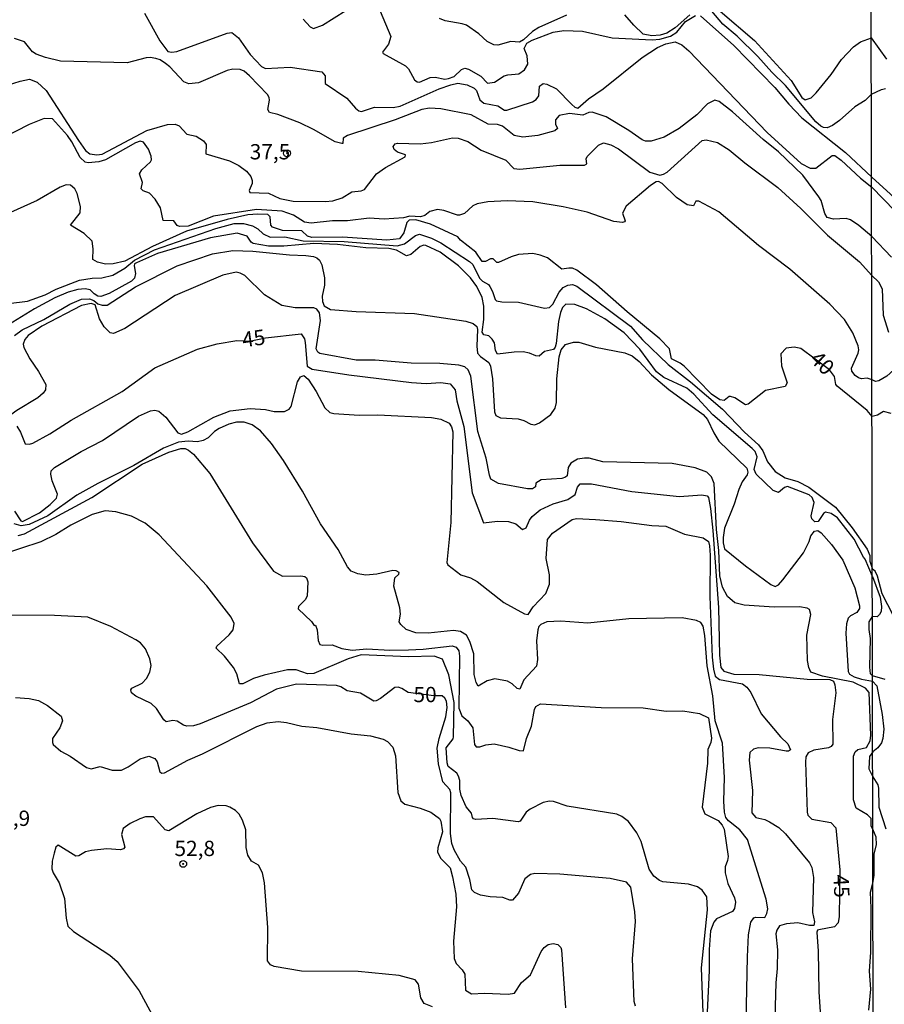
# Model space of a CAD drawing. Units: millimetres. Extents: x 178300 to 180720, y 1671502 to 1674280.
# Drawn here: x 179128 to 179269, y 1672874 to 1673035 of the extents above; entities that cross this region are included whole.
import ezdxf
from ezdxf.enums import TextEntityAlignment as Align

# ---------------------------------------------------------------- set-up
doc = ezdxf.new("R2010")
doc.units = ezdxf.units.MM
doc.header["$MEASUREMENT"] = 0
for name, color, linetype in [('IMAGEM', 7, 'Continuous'), ('V-CURVA_DE_NIVEL', 4, 'Continuous'), ('V-CURVA_MESTRA', 1, 'Continuous'), ('V-PONTO_DE_APARELHO', 4, 'Continuous'), ('V-TEXTO_DE_ALTIMETRIA', 7, 'Continuous'), ('X-LIMITE_1000', 7, 'Continuous')]:
    doc.layers.add(name, color=color, linetype=linetype)
picture_1 = doc.add_image_def('image1.jpg', size_in_pixel=(4029, 4627))

# ---------------------------------------------------------------- blocks, each defined once
blk = doc.blocks.new('805')
at = {"color": 0, "linetype": 'ByBlock', "lineweight": -2}
for radius in [0.562, 0.0806]:
    blk.add_circle((0, 0), radius, dxfattribs=at)

msp = doc.modelspace()

# ---------------------------------------------------------------- linework, layer by layer
at = {"layer": 'V-CURVA_DE_NIVEL'}
for points in [[(179239.22, 1673039.08), (179240.15, 1673038.06), (179242.57, 1673036.18), (179248.19, 1673031.38), (179254.15, 1673024.88), (179255.9, 1673022.05), (179256.46, 1673021.7), (179257.45, 1673022.04), (179258.24, 1673022.85), (179260.69, 1673025.85), (179262.42, 1673028.31), (179264.36, 1673030.35), (179265.5, 1673031.2), (179267.28, 1673031.84)], [(179148.48, 1673035.86), (179150.99, 1673031.36), (179152.31, 1673029.62), (179152.97, 1673029.49), (179153.74, 1673029.62), (179162, 1673032.62), (179162.74, 1673032.69), (179163.85, 1673031.82), (179165.77, 1673029.13), (179167.62, 1673027.13), (179168.26, 1673026.81), (179172.28, 1673027.05), (179177.47, 1673026.28), (179178.01, 1673025.63), (179177.98, 1673024.34), (179181.57, 1673021.94), (179182.96, 1673020.35), (179183.52, 1673019.88), (179183.94, 1673019.77), (179186.07, 1673020.47), (179189.14, 1673020.44), (179190.29, 1673020.66), (179196.65, 1673023.47), (179198.52, 1673024.16), (179199.67, 1673024.4), (179201.21, 1673024.16), (179202.36, 1673023.62), (179202.72, 1673023.22), (179203.26, 1673021.69), (179203.95, 1673021.16), (179206.22, 1673020.7), (179207.34, 1673020.02), (179207.72, 1673020.01), (179211.9, 1673021.39), (179212.51, 1673021.73), (179212.92, 1673022.36), (179213.06, 1673023.92), (179213.64, 1673024.39), (179214.26, 1673024.27), (179215.79, 1673023.47), (179218.33, 1673020.94), (179218.81, 1673020.52), (179219.32, 1673020.34), (179221.03, 1673021.86), (179223.42, 1673023.47), (179229.8, 1673028.64), (179232.34, 1673030.23), (179233.7, 1673030.83), (179235.2, 1673031.18), (179236.32, 1673030.67), (179237.47, 1673029.7), (179250.22, 1673016.33), (179255.79, 1673011.28), (179257.29, 1673010.53), (179258.22, 1673010.51), (179260.88, 1673012.59)], [(179217.45, 1673035.53), (179212.92, 1673033.53), (179211.87, 1673032.88), (179210.43, 1673031.5), (179209.76, 1673031.13), (179208.36, 1673031.25), (179206.25, 1673030.64), (179205.55, 1673030.69), (179204.47, 1673031.26), (179203.12, 1673032.49), (179201.11, 1673033.9), (179200.41, 1673034.15), (179197.63, 1673034.63), (179196.7, 1673035)], [(179237.61, 1673035.61), (179235.21, 1673033.48), (179233.83, 1673032.6), (179232.78, 1673032.25), (179231.4, 1673032.16), (179229.96, 1673032.46), (179228.43, 1673033.88), (179226.98, 1673035.61)], [(179267.3, 1673022.63), (179266.29, 1673021.61), (179264.6, 1673020.55), (179262.08, 1673018.33), (179260.93, 1673017.52), (179260.04, 1673017.12), (179259.48, 1673017.15), (179259.02, 1673017.39), (179258.18, 1673018.11), (179253.22, 1673024.05), (179251, 1673026.22), (179248.7, 1673028.78), (179245.32, 1673032.08), (179242.98, 1673034.09), (179241.2, 1673036.21)], [(179267.35, 1672999.33), (179265.24, 1673001.16), (179263.87, 1673002.07), (179263.15, 1673002.28), (179261.09, 1673002.17), (179260.05, 1673002.47), (179259.65, 1673003.12), (179259.05, 1673005.22), (179258.7, 1673005.84), (179256.08, 1673009.37), (179252.11, 1673013.21), (179249.6, 1673015.22), (179244.56, 1673019.72), (179242.38, 1673021.4), (179241.72, 1673021.65), (179240.5, 1673021.05), (179238.76, 1673019.26), (179235.86, 1673016.99), (179233.43, 1673015.57), (179231.31, 1673014.95), (179230.38, 1673014.92), (179229.79, 1673015.14), (179227.62, 1673016.67), (179223.93, 1673018.9), (179221.67, 1673019.66), (179221.11, 1673019.6), (179220.1, 1673019.18), (179217.93, 1673019.48), (179216.25, 1673019.13), (179215.66, 1673018.43), (179215.66, 1673017.71), (179215.97, 1673017.03), (179215.54, 1673016.64), (179212.79, 1673015.84), (179210.3, 1673015.59), (179208.88, 1673015.86), (179206.98, 1673017.41), (179206.19, 1673017.65), (179204.62, 1673017.73), (179201.88, 1673019.23), (179196.9, 1673020.22), (179195.04, 1673020.34), (179193.8, 1673020.12), (179189.43, 1673018.4), (179181.64, 1673015.86), (179180.93, 1673015.45), (179180.87, 1673014.53), (179180.74, 1673014.53), (179179.63, 1673014.84), (179176.09, 1673016.86), (179173.85, 1673017.94), (179170.27, 1673019.32), (179168.93, 1673019.61), (179168.63, 1673020.09), (179168.9, 1673021.66), (179168.85, 1673022.08), (179168.56, 1673022.55), (179165.66, 1673025.62), (179164.75, 1673026.36), (179164.14, 1673026.65), (179162.9, 1673026.7), (179161.97, 1673026.49), (179157.28, 1673024.46), (179155.72, 1673024.33), (179154.91, 1673024.65), (179152.64, 1673027.1), (179151.93, 1673027.66), (179151.04, 1673028.23), (179150.32, 1673028.48), (179149.4, 1673028.63), (179148.76, 1673028.55), (179145.66, 1673027.74), (179134.77, 1673028.04), (179132.28, 1673028.63), (179130.77, 1673029.17), (179130.19, 1673029.57), (179128.87, 1673031.19), (179127.24, 1673031.73)], [(179267.28, 1673031.83), (179267.28, 1673031.84)], [(179269.82, 1673028.32), (179267.28, 1673031.83)], [(179121.88, 1673022.79), (179128.13, 1673024.75), (179129.67, 1673025.09), (179130.94, 1673024.58), (179132.41, 1673023.22), (179137.68, 1673015.06), (179138.86, 1673013.39), (179139.53, 1673012.87), (179140.68, 1673012.68), (179141.57, 1673012.83), (179148.85, 1673016.67), (179152.24, 1673017.66), (179153.51, 1673017.73), (179154.12, 1673017.44), (179155.39, 1673016.1), (179156.9, 1673015.77), (179158.14, 1673014.97), (179158.57, 1673014.38), (179158.51, 1673012.87), (179162.36, 1673011.71), (179163.92, 1673010.96), (179165.14, 1673010.05), (179165.88, 1673009.14), (179166.07, 1673008.5), (179166.05, 1673007.99), (179165.61, 1673006.84), (179165.69, 1673006.54), (179168.77, 1673006.43), (179170.62, 1673005.56), (179172.79, 1673005.14), (179178.03, 1673005.04), (179179.27, 1673005.2), (179180.81, 1673005.68), (179182.37, 1673006.67), (179183.9, 1673006.83), (179184.41, 1673007.05), (179186.41, 1673009.59), (179187.89, 1673010.63), (179191.07, 1673012.36), (179191.15, 1673012.68), (179189.84, 1673013.16), (179189.29, 1673013.56), (179189.12, 1673014.06), (179189.45, 1673014.47), (179189.81, 1673014.63), (179193.54, 1673014.5), (179195.4, 1673014.74), (179198.84, 1673015.49), (179199.74, 1673015.4), (179201.3, 1673014.87), (179203.5, 1673013.44), (179207.53, 1673011.82), (179208.85, 1673010.47), (179209.83, 1673010.38), (179216.34, 1673011.02), (179220.39, 1673011.02), (179220.79, 1673011.25), (179220.69, 1673012.02), (179220.82, 1673012.44), (179222.67, 1673014.27), (179223.49, 1673014.68), (179224.7, 1673014.36), (179225.93, 1673013.67), (179231.08, 1673009.86), (179232.68, 1673009.38), (179233.32, 1673009.51), (179233.89, 1673009.84)], [(179267.3, 1673022.63), (179268.91, 1673023.4), (179269.59, 1673023.55)], [(179267.39, 1672975.92), (179266.6, 1672976.16), (179265.65, 1672976.07), (179265.15, 1672976.23), (179264.62, 1672976.59), (179264.06, 1672977.32), (179264.03, 1672977.81), (179265.11, 1672980.25), (179265.23, 1672980.83), (179265.13, 1672981.47), (179264.25, 1672983.57), (179262.91, 1672985.76), (179260.48, 1672988.28), (179253.94, 1672994), (179248.83, 1672997.86), (179242.34, 1673003.35), (179239.1, 1673005.12), (179238.6, 1673005.12), (179238.19, 1673004.35), (179237.15, 1673004.53), (179235.41, 1673005.71), (179233.06, 1673007.99), (179232.5, 1673008.31), (179232.1, 1673008.27), (179231.18, 1673007.7), (179227.2, 1673004.32), (179226.61, 1673003.17), (179227.06, 1673001.93), (179226.93, 1673001.73), (179226.58, 1673001.63), (179225.18, 1673001.78), (179220.85, 1673003.3), (179216.88, 1673004.22), (179211.96, 1673005.01), (179207.75, 1673005.15), (179204.59, 1673005.01), (179202.87, 1673004.7), (179202.16, 1673004.35), (179200.76, 1673003.09), (179199.97, 1673002.84), (179199.64, 1673002.83), (179197.41, 1673003.6), (179196.35, 1673003.74), (179195.09, 1673003.43), (179194.28, 1673002.8), (179193.61, 1673002.56), (179191.85, 1673002.66), (179190.8, 1673002.42), (179187.64, 1673002.18), (179185.18, 1673002.34), (179181.67, 1673001.91), (179179.21, 1673001.88), (179175.7, 1673001.53), (179174.65, 1673001.67), (179172.81, 1673002.82), (179170.97, 1673003.51), (179166.76, 1673003.76), (179159.77, 1673002.68), (179155.59, 1673001.03), (179154.18, 1673000.95), (179153.82, 1673001.13), (179153.27, 1673001.88), (179151.51, 1673001.94), (179151.1, 1673004.04), (179150.24, 1673005.44), (179149.27, 1673006.44), (179148.24, 1673006.81), (179147.92, 1673007.14), (179148.13, 1673008.17), (179147.64, 1673009.6), (179148.05, 1673010.23), (179149.47, 1673011.53), (179149.6, 1673011.86), (179149.54, 1673012.48), (179149.12, 1673013.61), (179148.34, 1673014.77), (179147.77, 1673014.95), (179147, 1673014.66), (179142.08, 1673011.88), (179141.03, 1673011.53), (179139.28, 1673011.37), (179138.79, 1673011.49), (179137.96, 1673012.27), (179136.62, 1673014.83), (179135.89, 1673015.88), (179133.42, 1673018.56), (179132.09, 1673018.65), (179129.63, 1673017.68), (179125.07, 1673015.29)], [(179233.89, 1673009.84), (179239.64, 1673015.03), (179240.25, 1673015.16), (179242.13, 1673014.73), (179244.01, 1673013.53), (179246.61, 1673011.37)], [(179246.61, 1673011.37), (179251.98, 1673007.34), (179255.73, 1673003.94), (179260.13, 1672999.55), (179265.36, 1672995.17), (179267.36, 1672992.94)], [(179260.88, 1673012.59), (179261.33, 1673012.57), (179262.34, 1673011.84), (179265.51, 1673008.87), (179267.33, 1673007.42)], [(179281.65, 1672992.31), (179278.71, 1672994.97), (179276.28, 1672997.9), (179276.03, 1672998.79), (179275.24, 1672999.81), (179271.12, 1673003.56), (179267.33, 1673007.42)], [(179143.3, 1672993.02), (179145.28, 1672994.17), (179146.84, 1672995.49), (179150.13, 1672997.15), (179160.12, 1673000.67), (179163.12, 1673001.48), (179164.65, 1673001.47)], [(179164.65, 1673001.47), (179166.12, 1673001.09), (179167, 1673000.6), (179167.89, 1672999.79), (179169.03, 1672999.24), (179171.42, 1672999.26), (179174.39, 1672998.62), (179181.12, 1672998.53), (179189.78, 1672997.84), (179190.99, 1672998.14), (179192.75, 1672999.53), (179193.42, 1672999.74), (179195.36, 1672999.08), (179196.9, 1672998.29), (179201.62, 1672995.27), (179202.13, 1672994.75), (179203.25, 1672992.54), (179203.71, 1672992.04), (179204.72, 1672991.47), (179204.94, 1672991.18), (179205.38, 1672990.37), (179205.8, 1672989.06), (179206.03, 1672988.81), (179206.86, 1672988.64), (179209.6, 1672988.58), (179213.85, 1672987.61), (179214.65, 1672987.74), (179215.24, 1672988.26), (179216.27, 1672990.24), (179216.88, 1672990.98), (179217.69, 1672991.38), (179218.44, 1672991.47), (179219.14, 1672991.22), (179227.92, 1672984.7), (179229.85, 1672982.42), (179234.05, 1672978.42), (179237.72, 1672975.56), (179242.97, 1672971.11), (179246.53, 1672967.32), (179248.82, 1672965.25), (179249.55, 1672964.26), (179250.32, 1672962.47), (179251.56, 1672960.92), (179253.21, 1672959.87), (179255.28, 1672959.29), (179257.07, 1672958.37), (179261.44, 1672955.05), (179264.16, 1672951.71), (179266.57, 1672948.18), (179267.01, 1672947.18), (179267.04, 1672946.26), (179267.45, 1672944.93)], [(179267.45, 1672943.75), (179266.29, 1672946.57), (179265.97, 1672946.91), (179264.46, 1672949.83), (179261.74, 1672953.31), (179260.71, 1672954.06), (179259.8, 1672954.25), (179259.45, 1672954.01), (179258.59, 1672952.73), (179258.04, 1672952.7), (179257.56, 1672953.19), (179257.44, 1672953.66), (179257.95, 1672955.86), (179257.58, 1672956.63), (179257.13, 1672957.09), (179253.59, 1672958.43), (179253.06, 1672958.27), (179252.12, 1672957.46), (179251.24, 1672957.78), (179248.43, 1672960.46), (179248.13, 1672961.22), (179248.63, 1672963.33), (179248.26, 1672964.16), (179247.81, 1672964.65), (179241.38, 1672970.19), (179238.25, 1672973.55), (179237.12, 1672974.55), (179233.37, 1672976.29), (179232.17, 1672977.2), (179229.42, 1672980.92), (179226.87, 1672983.57), (179223.74, 1672985.89), (179220.71, 1672987.53), (179218.8, 1672988.22), (179217.36, 1672988.28), (179216.77, 1672987.73), (179216.49, 1672986.89), (179216.14, 1672985.42), (179215.78, 1672981.82), (179215.62, 1672981.24), (179215.33, 1672980.86), (179213.88, 1672980.51), (179212.99, 1672979.79), (179212.42, 1672979.83), (179211.42, 1672980.24), (179210.34, 1672980.46), (179208.9, 1672980.44), (179206.17, 1672980.09), (179205.83, 1672980.68), (179205.66, 1672981.94), (179205.32, 1672982.55), (179204.73, 1672983.11), (179203.94, 1672983.28), (179203.69, 1672983.67), (179203.92, 1672985.78), (179203.95, 1672987.95), (179203.68, 1672989.38), (179202.78, 1672991.17), (179201.75, 1672992.58), (179199.81, 1672994.52), (179196.78, 1672996.77), (179194.47, 1672997.89), (179194.15, 1672997.95), (179193.54, 1672997.71), (179192.03, 1672996.4), (179191.31, 1672996.18), (179189.68, 1672997.09), (179188.4, 1672997.38), (179184.67, 1672997.51), (179180.01, 1672998.03), (179176.18, 1672998.19), (179171.23, 1672997.77), (179168.74, 1672997.77), (179166.25, 1672998.22), (179165.93, 1672998.4), (179165.24, 1672999.39), (179163.63, 1672999.88), (179159.29, 1672999.14), (179150.58, 1672996.58), (179147.16, 1672995.06), (179146.86, 1672994.87), (179146.77, 1672994.55), (179147.02, 1672993.28), (179146.83, 1672992.51), (179146.34, 1672992.01), (179142.72, 1672990.02), (179141.33, 1672989.51), (179140.84, 1672989.59), (179140.26, 1672989.94), (179139.59, 1672990.64), (179138.8, 1672990.78), (179137.58, 1672990.68), (179136.02, 1672990.21), (179133.82, 1672989.31), (179130.51, 1672987.5)], [(179267.35, 1672999.33), (179270.57, 1672995.94)], [(179127.21, 1672983.16), (179128.5, 1672984.05), (179132, 1672985.76), (179136.3, 1672988.28), (179138.17, 1672989.08), (179139.5, 1672989.16), (179140.17, 1672988.88), (179140.84, 1672988.35), (179141.57, 1672988.13), (179142.4, 1672988.12), (179146.98, 1672991.09), (179153.81, 1672994.54), (179159.61, 1672996.5), (179162.9, 1672997.07), (179166.19, 1672996.96), (179172.19, 1672996.32), (179174.87, 1672996.21), (179176.08, 1672996.07), (179176.66, 1672995.85), (179177.09, 1672995.45), (179177.47, 1672994.71), (179177.87, 1672992.58), (179177.92, 1672991.36), (179177.53, 1672989.57), (179177.57, 1672988.71)], [(179126.27, 1672988.36), (179129.35, 1672988.77), (179132.22, 1672989.81), (179134.05, 1672990.71), (179137.88, 1672992.22), (179139.95, 1672992.54), (179141.48, 1672992.56), (179143.3, 1672993.02)], [(179267.53, 1672902.39), (179267.24, 1672902.92), (179267.24, 1672904.16), (179266.64, 1672904.73), (179264.81, 1672905.85), (179264.38, 1672907.18), (179264.34, 1672914.33), (179264.62, 1672915.05), (179265.05, 1672915.42), (179266.47, 1672915.75), (179267.09, 1672916.85), (179267.19, 1672917.78), (179266.92, 1672924.77), (179266.31, 1672925.46), (179264.29, 1672926.46), (179259.3, 1672927.44), (179257.39, 1672928.09), (179257.05, 1672928.86), (179256.86, 1672930.01), (179256.72, 1672934.12), (179257.41, 1672937.54), (179257.18, 1672938.31), (179256.8, 1672938.58), (179255.54, 1672938.78), (179251.39, 1672938.72), (179246.47, 1672939.02), (179244.95, 1672939.44), (179243.77, 1672940.46), (179242.94, 1672941.98), (179242.53, 1672943.86), (179242.35, 1672947.98), (179241.95, 1672951.43), (179241.59, 1672958.93), (179241.17, 1672960.05), (179240.39, 1672960.81), (179238.49, 1672961.53), (179234.72, 1672962.2), (179223.39, 1672962.49), (179221.13, 1672963.07), (179220.39, 1672963.11), (179219.27, 1672962.93), (179218.15, 1672962.28), (179217.72, 1672961.56), (179217.57, 1672960.17), (179217.29, 1672959.96), (179216.69, 1672959.74), (179213.3, 1672959.52), (179212.44, 1672959.01), (179212.39, 1672958.38), (179211.87, 1672958.06), (179211.1, 1672958.06), (179206.31, 1672958.94), (179205.08, 1672959.66), (179204.86, 1672960.3), (179204.32, 1672963.11), (179202.94, 1672967.45), (179201.81, 1672976.49), (179201.4, 1672977.52), (179200.85, 1672978), (179199.87, 1672978.29), (179196.77, 1672978.56), (179192.08, 1672978.64), (179186.17, 1672979.12), (179183.07, 1672979.1), (179177.14, 1672980.18), (179176.78, 1672980.41), (179176.54, 1672980.96), (179177.23, 1672985.62), (179177.07, 1672986.86), (179176.64, 1672987.48), (179176.18, 1672987.69), (179173.11, 1672987.65), (179170.94, 1672988.07), (179168.07, 1672989.81), (179164.86, 1672992.94), (179164.12, 1672993.37), (179163.44, 1672993.52), (179161.27, 1672993.02), (179153.51, 1672989.68), (179145.25, 1672984.3), (179143.39, 1672983.47), (179142.86, 1672983.56), (179141.87, 1672984.59), (179141.12, 1672985.87), (179140.39, 1672988.19), (179139.75, 1672988.39), (179138.19, 1672988.04), (179131.69, 1672984.7), (179129.46, 1672983.17), (179128.93, 1672982.52), (179128.67, 1672981.72), (179128.77, 1672981.18), (179129.71, 1672979.33), (179131.16, 1672977.27), (179132.33, 1672975.13)], [(179267.36, 1672992.94), (179268.44, 1672991.95), (179269.06, 1672990.78), (179269.21, 1672986.48), (179270.1, 1672983.71)], [(179130.51, 1672987.5), (179125.55, 1672984.45), (179124.04, 1672983.12), (179123.38, 1672982.77), (179120.28, 1672981.96), (179117.66, 1672981.8), (179116.48, 1672981.56)], [(179177.57, 1672988.71), (179177.85, 1672987.99), (179178.86, 1672987.4), (179183.07, 1672987.05), (179192.62, 1672986.72), (179200.98, 1672985.52), (179202.2, 1672985.12)], [(179202.2, 1672985.12), (179202.82, 1672984.64), (179202.91, 1672984.12), (179202.77, 1672981.4), (179202.93, 1672980.25), (179203.37, 1672979.71), (179204.77, 1672978.72), (179205.03, 1672978.11), (179205.34, 1672976.04), (179205.66, 1672970.64), (179205.89, 1672970.05), (179206.65, 1672969.71), (179209.54, 1672969.52), (179210.46, 1672969.25), (179211.64, 1672968.65), (179212.25, 1672968.55), (179213.05, 1672968.85), (179214.9, 1672970.24), (179215.59, 1672971.28), (179215.82, 1672972.18), (179215.89, 1672976.04), (179216.27, 1672979.65), (179216.56, 1672980.83), (179217.27, 1672981.67), (179218.57, 1672982.06), (179219.47, 1672982.04), (179222.21, 1672981.22), (179226.97, 1672980.31), (179228.18, 1672979.82), (179229.33, 1672978.88), (179231.34, 1672976.71), (179234.16, 1672974.33), (179239.8, 1672970.23), (179240.47, 1672969.4), (179241.51, 1672967.23), (179242.35, 1672965.89), (179246.95, 1672961.43), (179247.09, 1672960.78), (179247, 1672960.38), (179246.17, 1672959.21), (179245.59, 1672957.97), (179244.83, 1672955.54), (179243.29, 1672951.62), (179243.05, 1672950.12), (179243.05, 1672949.22), (179243.29, 1672948.28), (179246.71, 1672945.45), (179250.83, 1672942.45), (179251.55, 1672942.12), (179252.09, 1672942.37), (179252.79, 1672943.19), (179256.19, 1672947.62), (179257.09, 1672949.45), (179257.37, 1672950.37), (179257.99, 1672951.14), (179258.51, 1672951.25), (179259.06, 1672950.88), (179260.77, 1672948.94), (179262.61, 1672946.38), (179264.6, 1672941.88), (179265.33, 1672938.91), (179265.35, 1672938.5), (179264.9, 1672937.86), (179263.87, 1672937.31), (179263.48, 1672936.9), (179263.21, 1672935.98), (179263.13, 1672934.48), (179263.48, 1672928.22), (179263.68, 1672927.78), (179264.44, 1672927.34), (179265.66, 1672926.92), (179267.48, 1672926.59)], [(179272.24, 1672977.91), (179270.96, 1672977.54), (179269.81, 1672976.5), (179268.5, 1672975.73), (179267.97, 1672975.65), (179267.39, 1672975.92)], [(179147.48, 1672969.97), (179149.46, 1672970.85), (179150.16, 1672970.92), (179150.8, 1672970.77), (179151.96, 1672969.78), (179153.94, 1672967.24), (179154.53, 1672967.03), (179155.54, 1672967.38), (179159.8, 1672969.81), (179162.48, 1672970.82), (179165.74, 1672971.2), (179168.26, 1672971.05), (179169.67, 1672970.74), (179171.34, 1672970.72), (179172.11, 1672971.12), (179172.46, 1672971.55), (179173.46, 1672975.59), (179173.97, 1672976.41), (179174.52, 1672976.58), (179175.2, 1672976), (179176.53, 1672974), (179177.93, 1672971.31), (179178.79, 1672970.54), (179179.43, 1672970.38), (179183.58, 1672970.12), (179186.62, 1672970.15), (179195.4, 1672969.75), (179196.93, 1672969.45), (179198.25, 1672968.82), (179198.68, 1672968.19), (179198.86, 1672967.42), (179198.52, 1672952.54), (179197.9, 1672946.03), (179198.03, 1672945.66), (179200.17, 1672944.02), (179201.75, 1672943.52), (179202.87, 1672942.9), (179207.21, 1672939.47), (179210.59, 1672937.65), (179211.17, 1672937.5), (179212.01, 1672938.79), (179214.08, 1672940.97), (179214.66, 1672942.49), (179214.69, 1672944.02), (179214.1, 1672946.7), (179214.37, 1672949.78), (179215.17, 1672950.83), (179218.35, 1672953.08), (179219.11, 1672953.21), (179222.18, 1672953.08), (179226.39, 1672952.72), (179231.37, 1672952.06), (179233.67, 1672951.97), (179236.74, 1672950.64), (179239.8, 1672950.04), (179240.64, 1672949.43), (179240.84, 1672948.75), (179240.93, 1672947.21), (179240.85, 1672940.45), (179241.28, 1672930.52), (179241.46, 1672928.6), (179241.74, 1672927.45), (179242.45, 1672926.89), (179246.19, 1672926.16), (179246.95, 1672925.65), (179247.55, 1672924.74), (179249.28, 1672921.29), (179252.45, 1672917.52), (179253.64, 1672916.34), (179254.07, 1672915.39), (179253.72, 1672915.14), (179253.34, 1672915.14), (179250.69, 1672915.66), (179248.8, 1672915.69), (179248.04, 1672915.51), (179247.39, 1672914.92), (179247.33, 1672913.69), (179247.86, 1672908.71), (179247.75, 1672905.09), (179248.4, 1672904.32), (179249.89, 1672903.99), (179250.65, 1672903.59), (179252.15, 1672902.66), (179253.24, 1672901.63), (179257.15, 1672896.91), (179257.57, 1672896.12), (179257.82, 1672894.51), (179257.64, 1672888.79), (179258.01, 1672887.26), (179257.85, 1672886.67), (179257.17, 1672886.64), (179255.28, 1672887.07), (179253.4, 1672886.92), (179252.28, 1672886.57), (179251.8, 1672885.9)], [(179132.33, 1672975.13), (179132.27, 1672974.25), (179131.93, 1672973.72), (179131.04, 1672972.97), (179127.62, 1672970.88), (179121.47, 1672966.46), (179118.46, 1672964.93)], [(179133.37, 1672959.38), (179133.19, 1672960.46), (179133.22, 1672961.02), (179133.75, 1672961.57), (179138.14, 1672964.18), (179141.61, 1672965.95), (179147.48, 1672969.97)], [(179212.76, 1672935.02), (179212.57, 1672933.23), (179212.73, 1672930.17), (179212.57, 1672929.05), (179210.49, 1672926.85), (179209.81, 1672925.33), (179209.41, 1672925.42), (179208.58, 1672926.19), (179207.78, 1672926.6), (179205.74, 1672927), (179204.46, 1672926.67), (179203.01, 1672925.79), (179202.67, 1672926.4), (179202.37, 1672927.68), (179202.29, 1672931.06), (179201.65, 1672933.1), (179201.09, 1672934.12), (179200.1, 1672934.71), (179199, 1672934.89), (179194.85, 1672934.47), (179192.81, 1672934.54), (179191.26, 1672935.07), (179190.35, 1672935.88), (179190.09, 1672936.3), (179190.3, 1672937.57), (179190.22, 1672938.59), (179189.22, 1672942.17), (179189.39, 1672943.51), (179190.06, 1672944.13), (179190.08, 1672944.39), (179189.62, 1672944.65), (179189.04, 1672944.72), (179186.46, 1672944.14), (179184.64, 1672943.95), (179183.36, 1672944.18), (179182.23, 1672944.62), (179181.65, 1672945.3), (179180.12, 1672948.17), (179177.23, 1672952.32), (179174.28, 1672957.68), (179171.18, 1672962.7), (179169.21, 1672965.47), (179167.41, 1672967.55), (179166.06, 1672968.55), (179164.75, 1672969), (179163.5, 1672968.98), (179162.26, 1672968.66), (179160.7, 1672967.96), (179159.94, 1672967.46), (179158.86, 1672966.43), (179158.08, 1672965.97), (179157.15, 1672965.77), (179155.62, 1672965.87), (179154.06, 1672965.68), (179151.57, 1672964.7), (179146.75, 1672961.89), (179140.84, 1672958.94), (179137.42, 1672957.01), (179132.67, 1672953.63), (179129.6, 1672952.22), (179128.33, 1672952), (179127.16, 1672952.33)], [(179127.85, 1672950.43), (179128.84, 1672950.69), (179139.85, 1672956.66), (179148.07, 1672962.1), (179152.43, 1672964.05), (179154.44, 1672964.64), (179155.14, 1672964.67), (179155.66, 1672964.42), (179156.46, 1672963.72), (179159.13, 1672960.59), (179166.15, 1672949.26), (179169.57, 1672944.63), (179171.03, 1672943.76), (179174.01, 1672943.86), (179174.68, 1672943.72), (179174.96, 1672943.49), (179175.15, 1672942.87), (179175.09, 1672940.51), (179174.71, 1672939.89), (179173.62, 1672938.85), (179173.59, 1672938.43), (179175.75, 1672936.36), (179176.22, 1672935.72), (179176.4, 1672935.77), (179176.7, 1672934.99), (179176.86, 1672933.26), (179177.15, 1672932.62), (179177.61, 1672932.49), (179179.14, 1672932.58), (179180.71, 1672931.95), (179182.4, 1672931.71), (179184.8, 1672931.92), (179188.6, 1672931.71), (179191.63, 1672931.76), (179194.02, 1672931.87), (179198.78, 1672932.41), (179199.42, 1672932.17), (179199.86, 1672931.58), (179199.98, 1672930.71), (179199.83, 1672922.19), (179200.34, 1672920.95), (179201.35, 1672920.13), (179202.13, 1672918.99)], [(179127.21, 1672954.41), (179128.29, 1672952.81), (179128.55, 1672952.73), (179131.33, 1672954.17), (179133.05, 1672955.5), (179134.1, 1672956.55), (179134.28, 1672957.2), (179133.37, 1672959.38)], [(179198.13, 1672912.65), (179197.93, 1672913.25), (179197.76, 1672915.71), (179198.91, 1672917.19), (179198.97, 1672917.52), (179199.08, 1672923.11), (179198.22, 1672927.64), (179197.2, 1672930.23), (179195.81, 1672930.7), (179191.6, 1672930.61), (179183.87, 1672930.9), (179181.76, 1672930.26), (179176.15, 1672927.88), (179175.12, 1672927.83), (179173.27, 1672928.49), (179171.87, 1672928.46), (179168.04, 1672927.58), (179166.28, 1672927.03), (179164.53, 1672926.17), (179164.01, 1672926.19), (179163.55, 1672927.8), (179163.04, 1672928.83), (179161.56, 1672930.68), (179160.21, 1672932.02), (179160.31, 1672932.35), (179162.32, 1672934.17), (179162.98, 1672934.99), (179163.12, 1672936.04), (179162.64, 1672937.09), (179158.65, 1672942.18), (179150.86, 1672950.56), (179148.58, 1672952.45), (179146.33, 1672953.59), (179143.81, 1672954.33), (179142.05, 1672954.49), (179139.95, 1672953.87), (179136.43, 1672952.13), (179133.98, 1672950.59), (179131.52, 1672949.38), (179124.85, 1672947.21)], [(179270.87, 1672937.3), (179269.04, 1672940.92), (179268.27, 1672943.78), (179267.89, 1672944.61), (179267.45, 1672944.92)], [(179267.45, 1672943.75), (179268.72, 1672940.34), (179268.94, 1672938.84), (179268.88, 1672938.01), (179268.62, 1672937.49), (179268.21, 1672937.12), (179267.46, 1672937.2)], [(179227.64, 1672936.82), (179220.93, 1672936.09), (179216.53, 1672936.44), (179214.23, 1672936.31), (179213.25, 1672935.88), (179212.92, 1672935.56), (179212.76, 1672935.02)], [(179246.82, 1672870.89), (179247.04, 1672881.52), (179247.2, 1672885.12), (179247.59, 1672887.2), (179248.08, 1672887.91), (179248.37, 1672888.04), (179249.84, 1672887.98), (179250.2, 1672888.63), (179250.35, 1672889.4), (179250.11, 1672890.96), (179247.03, 1672900.73), (179245.8, 1672902.28), (179243.92, 1672903.76), (179243.5, 1672904.32), (179243.26, 1672905.17), (179243.15, 1672906.96), (179243.26, 1672910.88), (179242.94, 1672916.5), (179241.74, 1672920.14), (179241.35, 1672924.23), (179240.42, 1672929.14), (179240.07, 1672934.06), (179239.8, 1672935.59), (179239.4, 1672936.23), (179238.68, 1672936.56), (179236.38, 1672936.98), (179227.64, 1672936.82)], [(179267.47, 1672927.5), (179267.15, 1672927.83), (179267.03, 1672928.93), (179267.15, 1672933.61), (179266.9, 1672935.05), (179266.93, 1672936.31), (179267.46, 1672937.2)], [(179267.48, 1672927.5), (179267.47, 1672927.5)], [(179269.55, 1672926.86), (179267.48, 1672927.5)], [(179267.48, 1672926.59), (179268.18, 1672925.85), (179269.04, 1672921.15), (179269.29, 1672918.76), (179269.16, 1672917.23), (179268.91, 1672916.55), (179268.35, 1672915.69), (179267.5, 1672915.06)], [(179127.37, 1672923.92), (179129.63, 1672923.78), (179131.14, 1672923.43), (179132.64, 1672922.66), (179134.85, 1672920.9), (179135.08, 1672920.11), (179134.64, 1672918.96), (179133.46, 1672917.25), (179133.42, 1672916.6), (179133.56, 1672916.25), (179134.81, 1672915.14), (179136.34, 1672914.33), (179138.99, 1672912.5), (179139.75, 1672912.3), (179141.25, 1672912.64), (179143.17, 1672912.06), (179144.7, 1672912.06), (179145.8, 1672912.59), (179147.75, 1672913.9), (179149.17, 1672914.33), (179150.16, 1672913.98), (179150.54, 1672913.44), (179151, 1672911.79), (179151.29, 1672911.54)], [(179208.04, 1672915.82), (179209.73, 1672915.25), (179210.4, 1672915.24), (179210.91, 1672917.21), (179211.75, 1672919.25), (179212.21, 1672921.96), (179212.44, 1672922.47), (179213.18, 1672922.92), (179223.1, 1672922.3), (179229.97, 1672922.23), (179233.74, 1672921.69), (179236.48, 1672921.75), (179239.19, 1672921.34), (179240.68, 1672920.64), (179241.13, 1672917.27), (179241.04, 1672916.6), (179240.55, 1672915.43), (179240.52, 1672913.18), (179239.64, 1672906), (179240.08, 1672904.93), (179242.23, 1672903.81), (179242.91, 1672903.06), (179243.2, 1672902.39), (179243.88, 1672897.96), (179243.79, 1672897.29), (179243.37, 1672896.26), (179243.36, 1672895.24), (179243.84, 1672893.52), (179244.91, 1672891.16), (179245.06, 1672890.45), (179244.89, 1672889.43), (179244.57, 1672888.92), (179241.98, 1672887.74), (179241.52, 1672887.19), (179240.98, 1672885.76), (179240.75, 1672882.7), (179240.77, 1672879.28), (179240.42, 1672872.45)], [(179151.29, 1672911.54), (179151.73, 1672911.6), (179155.58, 1672913.67), (179157.95, 1672914.71), (179166.84, 1672919.21), (179168.55, 1672919.79), (179170.3, 1672920)], [(179170.3, 1672920), (179171.71, 1672919.87), (179174.17, 1672919.26), (179176.63, 1672919.05), (179182.24, 1672918.02), (179185.4, 1672917.67), (179187.51, 1672917.11), (179188.21, 1672916.76), (179189.06, 1672915.8), (179189.5, 1672914.4), (179189.9, 1672908.43), (179190.35, 1672907.02), (179191.05, 1672906.49), (179193.51, 1672905.86), (179195.27, 1672905.2), (179196.69, 1672904.13), (179196.92, 1672903.7), (179197.17, 1672901.95), (179196.41, 1672899.36), (179196.38, 1672898.66), (179196.93, 1672897.62), (179198.46, 1672896.1), (179198.84, 1672894.6), (179199.35, 1672891.79), (179199.48, 1672889.69), (179199, 1672884.07), (179199.09, 1672881.26), (179199.4, 1672880.43), (179200.39, 1672879.39), (179200.81, 1672878.71), (179200.93, 1672876.07), (179201.94, 1672875.45), (179204.05, 1672875.61), (179207.91, 1672875.4), (179208.96, 1672875.61), (179210.09, 1672877.35), (179211.56, 1672878.61), (179213.3, 1672882.41), (179213.78, 1672883.06), (179214.45, 1672883.54), (179215.26, 1672883.72), (179216.03, 1672883.53), (179216.53, 1672883.03), (179216.64, 1672882.66), (179217.26, 1672873.18)], [(179202.13, 1672918.99), (179202.41, 1672916.28), (179202.67, 1672915.88), (179203.31, 1672915.86), (179204.24, 1672916.2), (179205.61, 1672916.36), (179208.04, 1672915.82)], [(179267.5, 1672915.06), (179266.99, 1672914.27), (179266.89, 1672912.25), (179267.51, 1672910.94)], [(179201.07, 1672906.06), (179200.21, 1672907.92), (179200.02, 1672908.97), (179200.02, 1672910.37), (179199.82, 1672911.08), (179199.5, 1672911.56), (179198.13, 1672912.65)], [(179267.51, 1672910.94), (179268.31, 1672909.64), (179268.44, 1672909.13), (179268.48, 1672906.02), (179269.63, 1672902.48)], [(179239.76, 1672872.35), (179239.54, 1672879.73), (179240.49, 1672889.21), (179240.37, 1672891.32), (179239.61, 1672892.43), (179238.86, 1672893), (179237.37, 1672893.42), (179233.19, 1672893.77), (179232.65, 1672893.99), (179231.72, 1672894.7), (179230.97, 1672895.85), (179229.68, 1672900.41), (179228.96, 1672901.82), (179227.59, 1672903.64), (179226.47, 1672904.5), (179225.7, 1672904.87), (179217.55, 1672906.17), (179215.35, 1672906.91), (179214.65, 1672907), (179213.62, 1672906.75), (179211.52, 1672905.68), (179210.84, 1672905.2), (179209.86, 1672903.7), (179209.57, 1672903.62), (179205.39, 1672904.13), (179202.61, 1672904), (179202.26, 1672904.1), (179202.06, 1672904.34), (179201.9, 1672905.04), (179201.07, 1672906.06)], [(179195.56, 1672873.36), (179194.18, 1672873.88), (179193.62, 1672874.84), (179193.24, 1672877.08), (179192.7, 1672877.78), (179190.1, 1672878.47), (179183.39, 1672879.12), (179174.14, 1672879.2), (179169.67, 1672879.95), (179169.06, 1672880.22), (179168.56, 1672880.88), (179168.64, 1672886.3), (179168.07, 1672893.65), (179167.78, 1672895.24), (179167.12, 1672896.5), (179165.96, 1672897.2), (179165.37, 1672898.15), (179165.1, 1672899.42), (179165.05, 1672902.3), (179164.51, 1672903.89), (179163.95, 1672904.85), (179163.33, 1672905.46), (179162.45, 1672906.01), (179161.81, 1672906.21), (179160.54, 1672906.27), (179159.26, 1672905.97), (179157.02, 1672904.91), (179152.46, 1672902.12), (179151.85, 1672902.28), (179149.94, 1672904.4), (179148.66, 1672904.42), (179147.7, 1672904.11), (179146.11, 1672903.32), (179144.97, 1672902.5), (179144.73, 1672901.53), (179145.24, 1672899.44), (179145.05, 1672899.2), (179144.57, 1672899.02), (179142.34, 1672899.2), (179139.79, 1672898.9)], [(179267.54, 1672893.58), (179267.75, 1672894.82), (179267.73, 1672898.34), (179268.13, 1672899.9), (179268.05, 1672901.12), (179267.53, 1672902.39)], [(179139.79, 1672898.9), (179138.83, 1672898.7), (179137.74, 1672898.07), (179137.23, 1672897.97), (179134.36, 1672899.79), (179134, 1672899.45), (179133.7, 1672898.47)], [(179133.7, 1672898.47), (179133.37, 1672897.19), (179133.33, 1672895.91), (179133.54, 1672895.27), (179134.53, 1672893.61), (179135.41, 1672891.06), (179135.68, 1672887.87), (179135.97, 1672886.56), (179136.88, 1672885.65), (179142.8, 1672881.8), (179144, 1672880.78), (179147.59, 1672875.99), (179151.82, 1672868.24)], [(179266.85, 1672872.83), (179267.2, 1672876.22), (179266.95, 1672879.19), (179267.19, 1672882.28), (179267.26, 1672889.5), (179267.14, 1672892.11), (179267.54, 1672893.56)], [(179267.54, 1672893.56), (179267.54, 1672893.58)], [(179251.8, 1672885.9), (179251.67, 1672885.31), (179251.93, 1672882.66), (179251.9, 1672879.6), (179251.66, 1672877.3), (179251.47, 1672869.64)]]:
    msp.add_lwpolyline(points, dxfattribs=at)
at = {"layer": 'V-CURVA_MESTRA'}
for points in [[(179174.4, 1673034.9), (179175.54, 1673033.61), (179176.08, 1673033.35), (179177.58, 1673033.88), (179181.38, 1673036.29)], [(179186.98, 1673036.21), (179188.75, 1673032.03), (179188.37, 1673030.82), (179187.35, 1673029.48), (179187.46, 1673029.25), (179191.12, 1673027.23), (179191.61, 1673026.78), (179192.58, 1673024.99), (179193.03, 1673024.66), (179193.45, 1673024.58), (179195.17, 1673025.36), (179195.97, 1673025.41), (179197.57, 1673025.05), (179198.17, 1673025.17), (179199.11, 1673025.52), (179200.28, 1673026.65), (179200.85, 1673026.87), (179201.43, 1673026.7), (179203.45, 1673025.55), (179204.52, 1673024.4), (179205.68, 1673024.56), (179207.27, 1673025.6), (179207.85, 1673025.79), (179209.67, 1673025.96), (179210.59, 1673026.6), (179211.13, 1673027.51), (179211.02, 1673028.9), (179210.51, 1673030.08), (179210.97, 1673030.98), (179211.84, 1673031.47), (179215.25, 1673032.78), (179217.04, 1673033.06), (179220.07, 1673032.91), (179224.89, 1673031.82), (179231.47, 1673031.52), (179232.68, 1673031.61), (179234.45, 1673032.08), (179235.47, 1673032.78), (179236.9, 1673034.5), (179238.51, 1673035.46)], [(179239.37, 1673035.45), (179244.81, 1673030.56), (179251.5, 1673023.7), (179253.78, 1673020.97), (179255.89, 1673018.75), (179263.05, 1673013.07), (179267.33, 1673009.06)], [(179267.33, 1673009.06), (179275.9, 1673001.24)], [(179267.4, 1672969.92), (179266.61, 1672970.88), (179261.7, 1672974.87), (179261.49, 1672975.13), (179261.25, 1672976.42), (179260.42, 1672977.55), (179255.76, 1672981), (179254.64, 1672981.24), (179253.33, 1672981.07), (179252.5, 1672980.16), (179252.6, 1672978.18), (179253.49, 1672975.41), (179253.21, 1672974.81), (179249.98, 1672974.17), (179247.13, 1672971.9), (179246.71, 1672971.79), (179244.97, 1672972.95), (179244.27, 1672973.16), (179244.03, 1672973.15), (179243.2, 1672972.54), (179242.5, 1672972.63), (179241.14, 1672973.55), (179236.68, 1672978.13), (179236.05, 1672978.64), (179234.63, 1672979.31), (179234.27, 1672980.96), (179232.7, 1672982.61), (179227.35, 1672987), (179222.33, 1672991.41), (179219.16, 1672993.86), (179218.41, 1672994.15), (179217.81, 1672994.18), (179216.66, 1672993.98), (179214.36, 1672995.83), (179213.14, 1672996.31), (179211.93, 1672996.55), (179209.6, 1672996.39), (179208.39, 1672996.04), (179206.36, 1672995.09), (179206.06, 1672995.08), (179205.48, 1672995.68), (179205.04, 1672995.7), (179204.23, 1672995.25), (179203.66, 1672995.27), (179202.63, 1672996.79), (179200.15, 1672998.73), (179199.69, 1672999.29), (179195.23, 1673001.35), (179192.84, 1673002.04), (179191.76, 1673002.01), (179191.34, 1673001.65), (179190.84, 1672999.92), (179190.13, 1672998.96), (179188.09, 1672998.73), (179180.84, 1672999.25), (179175.83, 1672999.2), (179175.12, 1672999.4), (179174.21, 1673000.28), (179171.04, 1673000.33), (179169.42, 1673000.86), (179169.13, 1673001.18), (179169.04, 1673002.57), (179168.66, 1673002.92), (179166.98, 1673003.01), (179165.36, 1673002.88), (179161.97, 1673002.14), (179155.33, 1673000.2), (179149.78, 1672997.7), (179145.25, 1672995.29), (179143.36, 1672994.87), (179142.08, 1672994.84), (179140.81, 1672995.13), (179140.05, 1672995.56), (179140.11, 1672997.3), (179139.93, 1672998.58), (179138.62, 1672999.82), (179136.4, 1673001.21), (179137.97, 1673003.2), (179138.03, 1673004.26), (179137.47, 1673006.37), (179137.07, 1673007.16), (179136.4, 1673007.71), (179135.66, 1673007.77), (179134.68, 1673007.42), (179130.91, 1673005.21), (179122.68, 1673001.53)], [(179127.6, 1672968.34), (179128.23, 1672967.32), (179128.96, 1672965.41), (179129.67, 1672965.38), (179130.21, 1672965.54), (179133.02, 1672967.08), (179136.5, 1672969.32), (179144.83, 1672973.99), (179150.19, 1672977.87), (179157.12, 1672980.94), (179160.34, 1672981.77), (179163.57, 1672982.34), (179165.66, 1672982.23), (179168.25, 1672982.78), (179174.07, 1672983.43), (179174.63, 1672982.62), (179174.76, 1672982.01), (179175.07, 1672978.11), (179175.89, 1672977.63), (179181.89, 1672976.69), (179192.11, 1672975.46), (179194.53, 1672975.29), (179196.9, 1672975.48), (179198.41, 1672975.26), (179199.23, 1672974.25), (179199.55, 1672972.46), (179200.67, 1672968.28), (179202.05, 1672957.43), (179203.87, 1672952.49), (179206.19, 1672952.8), (179207.97, 1672952.72), (179209.15, 1672952.35), (179210.28, 1672951.42), (179210.84, 1672951.68), (179211.42, 1672952.96), (179211.86, 1672953.53), (179213.16, 1672954.65), (179215.28, 1672955.61), (179217.65, 1672956.34)], [(179270.54, 1672970.4), (179269.26, 1672970.71), (179268.28, 1672970.14), (179267.4, 1672969.92)], [(179217.65, 1672956.34), (179218.87, 1672957.12), (179219.24, 1672958.35), (179219.68, 1672958.91), (179221.51, 1672958.9), (179228.15, 1672957.63)], [(179228.15, 1672957.63), (179235.94, 1672956.83), (179239.55, 1672957.11), (179240.42, 1672956.93), (179240.64, 1672956.63), (179241.01, 1672954.87), (179241.35, 1672951.27), (179242.3, 1672938.66), (179242.46, 1672930.84), (179242.7, 1672928.84), (179243.16, 1672928.23), (179244.81, 1672927.78), (179248.96, 1672927.72), (179256.78, 1672926.92), (179260.5, 1672926.9), (179261.07, 1672926.62), (179261.32, 1672925.99), (179261.46, 1672924.68), (179260.9, 1672920.37), (179260.98, 1672916.31), (179260.73, 1672915.93), (179260.29, 1672915.7), (179257.9, 1672915.35), (179256.96, 1672914.89), (179256.59, 1672914.23), (179256.5, 1672913.34), (179256.76, 1672905.2), (179256.91, 1672904.72), (179257.55, 1672904.05), (179260.63, 1672903.49), (179261.49, 1672902.6), (179262.13, 1672895.75), (179262.02, 1672888.12), (179261.86, 1672887.1), (179261.25, 1672886.43), (179258.7, 1672885.95), (179258.47, 1672885.87), (179258.36, 1672885.55), (179258.57, 1672882.44), (179258.68, 1672875.8), (179258.97, 1672871.72)], [(179228.75, 1672873.44), (179228.51, 1672874.2), (179228.26, 1672881.2), (179228.72, 1672887.33), (179228.63, 1672888.86), (179227.94, 1672892.94), (179227.28, 1672893.76), (179224.61, 1672894.35), (179216.37, 1672895.03), (179212.25, 1672895.18), (179211.56, 1672895), (179210.65, 1672894.3), (179209.59, 1672891.95), (179208.61, 1672890.82), (179208.17, 1672890.79), (179207.05, 1672891.22), (179205, 1672891.33), (179203.38, 1672891.6), (179202.43, 1672892.06), (179201.99, 1672892.49), (179201.67, 1672894.16), (179200.98, 1672896.2), (179200.13, 1672897.15), (179199.08, 1672899.04), (179198.72, 1672900.08), (179198.47, 1672901.72), (179198.54, 1672908.36), (179198.36, 1672908.87), (179197.21, 1672910.15), (179196.52, 1672913.12), (179196.33, 1672915.67), (179196.62, 1672917.21), (179197.72, 1672920.78), (179197.93, 1672922.31), (179197.82, 1672923.33), (179197.55, 1672923.85), (179197.12, 1672924.23), (179195.76, 1672924.23), (179191.58, 1672924.78), (179190.56, 1672925.39), (179189.94, 1672925.61), (179189.39, 1672925.6), (179187.05, 1672923.76), (179186.33, 1672923.38), (179185.98, 1672923.36), (179183.78, 1672924.64), (179181.61, 1672925.04), (179180.55, 1672925.71), (179179.88, 1672925.92), (179173.34, 1672926.11), (179170.05, 1672925.33), (179165.8, 1672923.08), (179157.6, 1672919.61), (179156.48, 1672919.33), (179155.4, 1672919.28), (179154.85, 1672919.42), (179153.83, 1672920.06), (179153.13, 1672920.17), (179152.01, 1672919.98), (179151.61, 1672920.28), (179150.43, 1672922.15), (179149.55, 1672922.97), (179147.08, 1672924.14), (179146.37, 1672924.72), (179146.23, 1672925.19), (179146.41, 1672925.49), (179148.09, 1672926.29), (179148.83, 1672927.06), (179149.33, 1672928.09), (179149.55, 1672929.18), (179149.34, 1672930.26), (179148.66, 1672931.89), (179147.81, 1672932.88), (179147.08, 1672933.39), (179142.95, 1672935.53), (179139.21, 1672937.06), (179133.75, 1672937.38), (179126.6, 1672937.42)]]:
    msp.add_lwpolyline(points, dxfattribs=at)
at = {"layer": 'X-LIMITE_1000'}
msp.add_line((179270.15, 1671504.58), (179264.94, 1674275.99), dxfattribs=at)

# ---------------------------------------------------------------- block references
at = {"layer": 'V-PONTO_DE_APARELHO', "xscale": 0.999998301267624, "yscale": 0.999998301267624, "zscale": 0.999998301267624}
for p in [(179171.78, 1673012.95), (179154.8, 1672896.73)]:
    msp.add_blockref('805', p, dxfattribs=at)

# ---------------------------------------------------------------- texts
at = {"layer": 'V-TEXTO_DE_ALTIMETRIA'}
for s, p in [('37,5', (179168.99, 1673013.2)), ('50', (179194.33, 1672924.43)), ('51,9', (179126.48, 1672904.19)), ('52,8', (179156.69, 1672899.26))]:
    msp.add_text(s, height=2.5, dxfattribs=at).set_placement(p, align=Align.MIDDLE_CENTER)
for s, rotation, p in [('45', 8, (179166.31, 1672982.69)), ('40', 316, (179259.25, 1672978.66)), ('45', 273, (179262.39, 1672893.1))]:
    msp.add_text(s, height=2.5, rotation=rotation, dxfattribs=at).set_placement(p, align=Align.MIDDLE_CENTER)

# ---------------------------------------------------------------- referenced raster images: frames only (the image files are external)
at = {"layer": 'IMAGEM'}
image = msp.add_image(picture_1, insert=(178300.49, 1671501.59), size_in_units=(2419.22, 2778.29), dxfattribs=at)
image.dxf.flags = 7

doc.saveas('drawing.dxf')
